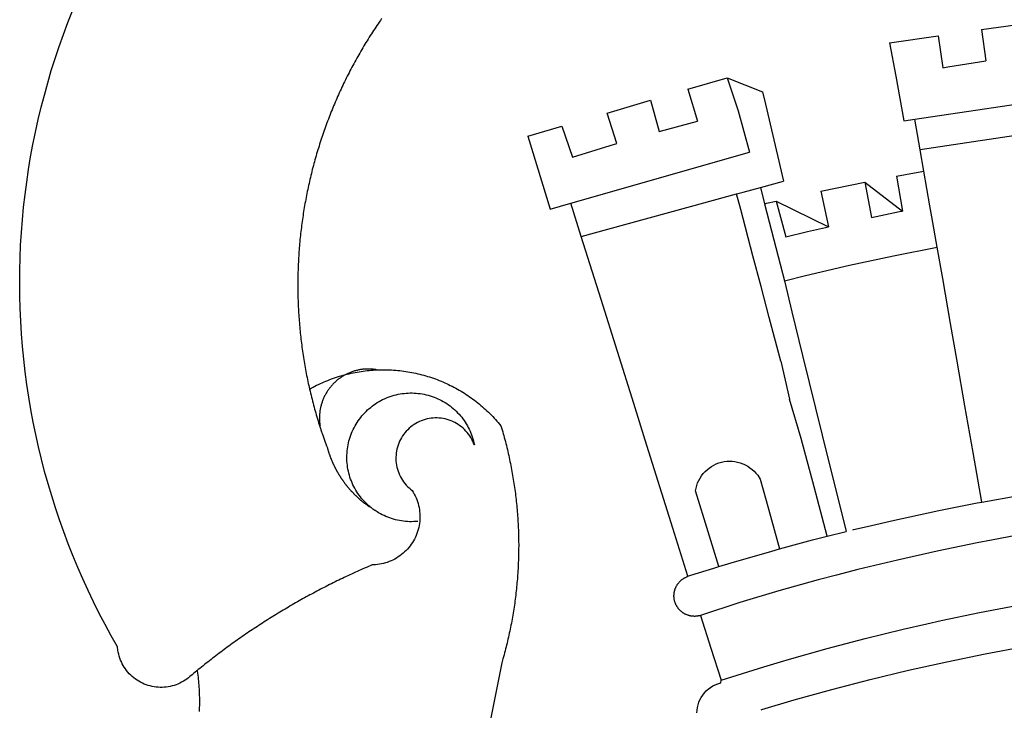
# Model space of a CAD drawing. Extents: x 2569 to 3449, y -452 to 142.
# Drawn here: x 3227 to 3232, y -367 to -364 of the extents above; entities that cross this region are included whole.
import ezdxf

# ---------------------------------------------------------------- set-up
doc = ezdxf.new("R2010")
doc.units = 0
doc.header["$LTSCALE"] = 7
doc.header["$MEASUREMENT"] = 0
doc.layers.get('0').update_dxf_attribs({"linetype": 'CONTINUOUS'})
doc.layers.add('BRAZAO', color=7, linetype='CONTINUOUS')

# ---------------------------------------------------------------- blocks, each defined once
blk = doc.blocks.new('SimbuloPOA')
at = {"layer": 'BRAZAO'}
for points in [[(195237.331591, 1685050.062418), (195236.8828, 1685049.696207), (195236.03319, 1685048.998209), (195235.185412, 1685048.298014), (195234.340014, 1685047.596354), (195233.249804, 1685046.684488), (195232.408068, 1685045.976969), (195231.534472, 1685045.310465), (195230.631396, 1685044.684244), (195229.699572, 1685044.101969), (195228.741381, 1685043.562906), (195227.759936, 1685043.069254), (195226.756152, 1685042.621744), (195225.73186, 1685042.221109), (195224.690905, 1685041.869547), (195223.634936, 1685041.566324), (195222.56505, 1685041.312174), (195221.485094, 1685041.109293), (195220.396716, 1685040.955484), (195219.302294, 1685040.852945), (195218.204943, 1685040.802408), (195217.105578, 1685040.802408), (195216.007677, 1685040.852945), (195214.913256, 1685040.955484), (195213.824877, 1685041.109293), (195212.744921, 1685041.312174), (195211.675585, 1685041.566324), (195210.619067, 1685041.869547), (195209.578112, 1685042.221109), (195208.554552, 1685042.621744), (195207.550585, 1685043.069254), (195206.568407, 1685043.562906), (195205.610949, 1685044.101969), (195204.679125, 1685044.684977), (195203.7755, 1685045.310465), (195202.901904, 1685045.976969), (195202.060717, 1685046.684488), (195201.253039, 1685047.430094), (195200.480883, 1685048.21232), (195199.746447, 1685049.029703), (195199.050463, 1685049.880045), (195198.394579, 1685050.762613), (195197.781542, 1685051.674479), (195197.210802, 1685052.614176), (195196.68474, 1685053.578775), (195196.203539, 1685054.566813), (195195.769579, 1685055.576822), (195195.382677, 1685056.605143), (195195.044299, 1685057.651041), (195194.754992, 1685058.711588), (195194.515673, 1685059.783854), (195194.325976, 1685060.867105), (195194.119616, 1685062.736246), (195190.738573, 1685068.698893), (195187.461535, 1685074.718668), (195184.289782, 1685080.795572), (195181.225695, 1685086.926676), (195178.268175, 1685093.110514), (195175.419421, 1685099.344889), (195172.679797, 1685105.628336), (195170.050585, 1685111.957926), (195167.531786, 1685118.332926), (195165.125231, 1685124.750406), (195162.83092, 1685131.209635), (195160.64995, 1685137.707682), (195158.582323, 1685144.243082), (195156.629321, 1685150.813639), (195154.791491, 1685157.416422), (195153.068835, 1685164.051432), (195151.462633, 1685170.715006), (195149.972887, 1685177.404947), (195148.600146, 1685184.120523), (195147.344775, 1685190.859537), (195146.207323, 1685197.618326), (195145.187792, 1685204.396891), (195144.287279, 1685211.191568), (195143.505419, 1685218.001627), (195142.842394, 1685224.823404), (195142.298937, 1685231.656168), (195141.874133, 1685238.496988), (195141.569262, 1685245.345133), (195141.383776, 1685252.197672), (195141.318407, 1685259.050943), (195141.372424, 1685265.90568), (195141.546374, 1685272.757486), (195141.839342, 1685279.606363), (195142.252062, 1685286.447184), (195142.78435, 1685293.282145), (195143.435839, 1685300.105387), (195144.206347, 1685306.916178), (195145.096056, 1685313.71232), (195146.103503, 1685320.491617), (195147.229601, 1685327.253336), (195148.473437, 1685333.994547), (195149.834826, 1685340.711588), (195151.313219, 1685347.405191), (195152.908617, 1685354.07023), (195154.619921, 1685360.708902), (195156.446947, 1685367.315348), (195158.388415, 1685373.888834), (195160.445238, 1685380.427164), (195162.615404, 1685386.929605), (195164.899096, 1685393.391764), (195167.294848, 1685399.813639), (195169.802294, 1685406.193766)], [(195336.665942, 1685401.935465), (195336.038256, 1685401.033121), (195335.414965, 1685400.127848), (195334.795702, 1685399.219645), (195334.180834, 1685398.308512), (195333.569262, 1685397.395914), (195332.961352, 1685396.478922), (195332.358569, 1685395.560465), (195331.759814, 1685394.639078), (195331.163988, 1685393.714762), (195330.572924, 1685392.788248), (195329.985888, 1685391.858805), (195329.40288, 1685390.927164), (195328.823901, 1685389.992594), (195328.248949, 1685389.056559), (195327.678027, 1685388.116129), (195327.111498, 1685387.174967), (195326.549364, 1685386.230875), (195325.990527, 1685385.283854), (195325.436083, 1685384.334635), (195324.886767, 1685383.383219), (195324.340746, 1685382.429605), (195323.798388, 1685381.471598), (195323.261156, 1685380.51359), (195322.727953, 1685379.552652), (195322.198779, 1685378.588785), (195321.673632, 1685377.623453), (195321.15288, 1685376.655191), (195320.636156, 1685375.685465), (195320.12456, 1685374.712809), (195319.616259, 1685373.737223), (195319.112719, 1685372.760172), (195318.613207, 1685371.781656), (195318.11809, 1685370.800211), (195317.627367, 1685369.816568), (195317.141405, 1685368.831461), (195316.658739, 1685367.844156), (195316.180834, 1685366.853922), (195315.707323, 1685365.860758), (195315.238207, 1685364.867594), (195314.773486, 1685363.8715), (195314.312792, 1685362.873209), (195313.85686, 1685361.873453), (195313.404955, 1685360.8715), (195312.958178, 1685359.866617), (195312.514696, 1685358.861002), (195312.075976, 1685357.853189), (195311.642382, 1685356.84318), (195311.212817, 1685355.831705), (195310.787279, 1685354.818766), (195310.366503, 1685353.802164), (195309.950121, 1685352.78483), (195309.538134, 1685351.766031), (195309.130541, 1685350.745035), (195308.727343, 1685349.722574), (195308.328905, 1685348.698648), (195307.935595, 1685347.671793), (195307.545946, 1685346.644938), (195307.160693, 1685345.615152), (195306.780566, 1685344.583902), (195306.404101, 1685343.551188), (195306.032763, 1685342.517008), (195305.66582, 1685341.479898), (195305.303271, 1685340.442789), (195304.945483, 1685339.40275), (195304.592089, 1685338.361979), (195304.243822, 1685337.319742), (195303.899218, 1685336.276041), (195303.55974, 1685335.230875), (195303.225024, 1685334.183512), (195302.894335, 1685333.135416), (195302.568407, 1685332.085855), (195302.246874, 1685331.034098), (195301.930834, 1685329.98234), (195301.61809, 1685328.928385), (195301.310839, 1685327.872232), (195301.007983, 1685326.816813), (195300.709521, 1685325.75773), (195300.416186, 1685324.698648), (195300.127245, 1685323.638834), (195299.843432, 1685322.576822), (195299.562914, 1685321.513346), (195299.288256, 1685320.449869), (195299.018359, 1685319.384195), (195298.751757, 1685318.317789), (195298.491381, 1685317.249186), (195298.2354, 1685316.180582), (195297.98308, 1685315.111246), (195297.735888, 1685314.040445), (195297.494189, 1685312.96818), (195297.256518, 1685311.894449), (195297.023974, 1685310.819254), (195296.795092, 1685309.744059), (195296.57207, 1685308.668863), (195296.353075, 1685307.592203), (195296.139574, 1685306.513346), (195295.929369, 1685305.434488), (195295.725024, 1685304.354898), (195295.525072, 1685303.273844), (195295.329882, 1685302.191324), (195295.139086, 1685301.108805), (195294.953783, 1685300.025553), (195294.773241, 1685298.941568), (195294.596911, 1685297.856852), (195294.425341, 1685296.771402), (195294.258532, 1685295.684488), (195294.096484, 1685294.597574), (195293.939196, 1685293.509195), (195293.786852, 1685292.420816), (195293.639269, 1685291.331705), (195293.496447, 1685290.242594), (195293.358385, 1685289.151285), (195293.225268, 1685288.059977), (195293.096178, 1685286.968668), (195292.972582, 1685285.876627), (195292.85393, 1685284.783854), (195292.739306, 1685283.690348), (195292.629992, 1685282.596842), (195292.525072, 1685281.502604), (195292.425463, 1685280.407633), (195292.330065, 1685279.313395), (195292.239977, 1685278.217691), (195292.154284, 1685277.121988), (195292.073901, 1685276.025553), (195291.997729, 1685274.929117), (195291.926867, 1685273.831949), (195291.860217, 1685272.734781), (195291.799059, 1685271.637613), (195291.742113, 1685270.540445), (195291.690478, 1685269.441813), (195291.643053, 1685268.34318), (195291.601122, 1685267.245279), (195291.563219, 1685266.146646), (195291.53081, 1685265.048014), (195291.502612, 1685263.949381), (195291.479906, 1685262.850016), (195291.46123, 1685261.751383), (195291.448046, 1685260.652018), (195291.439074, 1685259.553385), (195291.435412, 1685258.45402), (195291.436694, 1685257.355387), (195291.442004, 1685256.255289), (195291.452807, 1685255.156656), (195291.468554, 1685254.057291), (195291.488329, 1685252.957926), (195291.513415, 1685251.859293), (195291.543444, 1685250.76066), (195291.577685, 1685249.662027), (195291.617236, 1685248.563395), (195291.66173, 1685247.464762), (195291.710253, 1685246.367594), (195291.764269, 1685245.268961), (195291.823046, 1685244.171793), (195291.886584, 1685243.074625), (195291.954516, 1685241.977457), (195292.027575, 1685240.880289), (195292.105578, 1685239.784586), (195292.187792, 1685238.68815), (195292.2755, 1685237.59318), (195292.367785, 1685236.497477), (195292.465014, 1685235.401773), (195292.566454, 1685234.307535), (195292.673205, 1685233.214029), (195292.784899, 1685232.120523), (195292.900622, 1685231.02775), (195293.021838, 1685229.934977), (195293.147265, 1685228.842936), (195293.278002, 1685227.751627), (195293.413134, 1685226.661051), (195293.553393, 1685225.570475), (195293.698046, 1685224.481363), (195293.84746, 1685223.39152), (195294.002184, 1685222.303141), (195294.161303, 1685221.216227), (195294.324999, 1685220.129313), (195294.493639, 1685219.042398), (195294.66704, 1685217.956949), (195294.845202, 1685216.872232), (195295.027575, 1685215.78898), (195295.215624, 1685214.705729), (195295.407885, 1685213.623209), (195295.604906, 1685212.542154), (195295.806322, 1685211.461832), (195296.013598, 1685210.382242), (195296.224535, 1685209.303385), (195296.440234, 1685208.225992), (195296.660693, 1685207.1486), (195296.886645, 1685206.072672), (195297.116259, 1685204.998209), (195297.351366, 1685203.924479), (195297.590868, 1685202.85148), (195297.804003, 1685201.91691)], [(195660.530444, 1685396.017496), (195687.976122, 1685399.927164)], [(195610.88579, 1685388.946695), (195637.07207, 1685392.676188)], [(195637.07207, 1685392.676188), (195639.680956, 1685375.396891)], [(195660.530444, 1685396.017496), (195662.940478, 1685379.171793)], [(195610.88579, 1685388.946695), (195614.190478, 1685370.822184)], [(195639.680956, 1685375.396891), (195642.413256, 1685375.883219), (195662.940478, 1685379.171793)], [(195502.007983, 1685363.77482), (195523.254443, 1685370.005533)], [(195523.254443, 1685370.005533), (195529.142748, 1685352.245035)], [(195523.254443, 1685370.005533), (195542.384936, 1685362.446207)], [(195614.190478, 1685370.822184), (195618.585375, 1685346.721109)], [(195624.518359, 1685347.60734), (195737.436571, 1685364.458902)], [(195502.007983, 1685363.77482), (195507.122118, 1685346.628824)], [(195542.384936, 1685362.446207), (195543.927416, 1685355.841227)], [(195458.382006, 1685350.980875), (195481.862719, 1685357.867105)], [(195481.862719, 1685357.867105), (195486.437426, 1685341.04777)], [(195543.927416, 1685355.841227), (195553.638964, 1685314.254313)], [(195463.64519, 1685334.480143), (195458.382006, 1685350.980875)], [(195529.142748, 1685352.245035), (195535.25371, 1685329.892984)], [(195415.632372, 1685338.444742), (195434.035571, 1685343.841227)], [(195434.035571, 1685343.841227), (195439.814745, 1685327.215982)], [(195486.437426, 1685341.04777), (195507.122118, 1685346.628824)], [(195618.585375, 1685346.721109), (195624.518359, 1685347.60734)], [(195627.405566, 1685331.089029), (195624.518359, 1685347.60734)], [(195415.632372, 1685338.444742), (195427.623949, 1685299.081461)], [(195703.074999, 1685342.392496), (195652.619189, 1685334.855875)], [(195439.814745, 1685327.215982), (195460.070971, 1685333.44816), (195463.64519, 1685334.480143)], [(195652.619189, 1685334.855875), (195627.405566, 1685331.089029)], [(195438.845385, 1685302.293863), (195535.25371, 1685329.892984)], [(195629.4135, 1685319.598795), (195627.405566, 1685331.089029)], [(195614.581591, 1685316.892496), (195624.330492, 1685318.73234), (195629.4135, 1685319.598795)], [(195614.581591, 1685316.892496), (195617.840136, 1685298.057535)], [(195632.687426, 1685300.872965), (195629.4135, 1685319.598795)], [(195541.174242, 1685310.830973), (195553.638964, 1685314.254313)], [(195573.780932, 1685308.765543), (195597.464159, 1685313.66398)], [(195597.464159, 1685313.66398), (195617.840136, 1685298.057535)], [(195597.464159, 1685313.66398), (195601.129565, 1685294.612955)], [(195503.40288, 1685300.458414), (195528.323168, 1685307.302164)], [(195528.323168, 1685307.302164), (195531.777636, 1685308.25065)], [(195530.561083, 1685298.832438), (195528.323168, 1685307.302164)], [(195531.777636, 1685308.25065), (195541.174242, 1685310.830973)], [(195541.174242, 1685310.830973), (195543.442553, 1685301.968668)], [(195573.780932, 1685308.765543), (195577.937426, 1685289.546793)], [(195427.623949, 1685299.081461), (195438.845385, 1685302.293863)], [(195444.497851, 1685284.283609), (195438.845385, 1685302.293863)], [(195458.791796, 1685288.209391), (195503.40288, 1685300.458414)], [(195543.442553, 1685301.968668), (195544.504565, 1685302.227945), (195549.621996, 1685303.379313)], [(195543.442553, 1685301.968668), (195548.418627, 1685282.536783)], [(195549.621996, 1685303.379313), (195577.937426, 1685289.546793)], [(195549.621996, 1685303.379313), (195554.831347, 1685284.104898)], [(195633.741381, 1685294.843668), (195632.687426, 1685300.872965)], [(195537.167895, 1685273.830484), (195530.561083, 1685298.832438)], [(195601.129565, 1685294.612955), (195616.316698, 1685297.768961), (195617.840136, 1685298.057535)], [(195636.60039, 1685278.485758), (195633.741381, 1685294.843668)], [(195444.497851, 1685284.283609), (195458.791796, 1685288.209391)], [(195554.831347, 1685284.104898), (195566.629198, 1685286.989176), (195577.937426, 1685289.546793)], [(195455.165209, 1685250.296305), (195444.497851, 1685284.283609)], [(195548.418627, 1685282.536783), (195554.090136, 1685260.383219)], [(195554.090136, 1685260.383219), (195565.487719, 1685263.244059), (195589.212328, 1685268.761393), (195613.029589, 1685273.864176), (195636.60039, 1685278.485758)], [(195639.559008, 1685261.56315), (195636.60039, 1685278.485758)], [(195541.554369, 1685257.22941), (195537.167895, 1685273.830484)], [(195554.090136, 1685260.383219), (195558.085131, 1685243.633463)], [(195643.803027, 1685237.284098), (195639.559008, 1685261.56315)], [(195545.973437, 1685240.506754), (195541.554369, 1685257.22941)], [(195472.788012, 1685194.145914), (195455.165209, 1685250.296305)], [(195558.085131, 1685243.633463), (195563.903124, 1685220.006266)], [(195552.168627, 1685217.060465), (195545.973437, 1685240.506754)], [(195647.354174, 1685216.969645), (195643.803027, 1685237.284098)], [(195552.168627, 1685217.060465), (195556.945116, 1685196.540201)], [(195563.903124, 1685220.006266), (195574.581469, 1685177.028482)], [(195651.56267, 1685192.89274), (195647.354174, 1685216.969645)], [(195333.944262, 1685212.264566), (195333.483569, 1685212.443277), (195333.026904, 1685212.50773), (195332.569506, 1685212.565592), (195332.111376, 1685212.614664), (195331.652148, 1685212.65568), (195331.192553, 1685212.689371), (195330.732592, 1685212.713541), (195330.272265, 1685212.731119), (195329.811571, 1685212.740641), (195329.350512, 1685212.741373), (195329.350512, 1685212.741373), (195328.889819, 1685212.734049), (195328.429491, 1685212.718668), (195327.96953, 1685212.69523), (195327.509203, 1685212.665201), (195327.050341, 1685212.62565), (195326.591845, 1685212.578775), (195326.134081, 1685212.523844), (195325.678149, 1685212.459391), (195325.222582, 1685212.389078), (195324.768481, 1685212.309977), (195324.31621, 1685212.222818), (195323.865038, 1685212.128336), (195323.415331, 1685212.025797), (195322.968554, 1685211.915201), (195322.522509, 1685211.795816), (195322.07976, 1685211.66984), (195321.638842, 1685211.536539), (195321.200121, 1685211.394449), (195320.763964, 1685211.2465), (195320.330737, 1685211.089762), (195319.900805, 1685210.924967), (195319.472704, 1685210.75358), (195319.0479, 1685210.574137), (195318.626757, 1685210.387369), (195318.108935, 1685209.957438)], [(195318.108935, 1685209.957438), (195319.177538, 1685210.214518), (195320.250536, 1685210.456949), (195321.325732, 1685210.684), (195322.403124, 1685210.897867), (195323.484545, 1685211.097086), (195324.568163, 1685211.281656), (195325.653979, 1685211.450846), (195326.742358, 1685211.606119), (195327.832568, 1685211.746012), (195328.924242, 1685211.871988), (195330.017748, 1685211.981852), (195331.112719, 1685212.078531), (195332.209154, 1685212.15983), (195333.306322, 1685212.22648), (195333.944262, 1685212.264566)], [(195333.944262, 1685212.264566), (195335.502489, 1685212.315836), (195336.601488, 1685212.337809), (195337.700854, 1685212.345133), (195337.700854, 1685212.345133), (195338.800219, 1685212.337076), (195339.898486, 1685212.314371), (195340.997118, 1685212.27775), (195342.095385, 1685212.225016), (195343.192187, 1685212.159098), (195344.288988, 1685212.077066), (195345.383959, 1685211.980387), (195346.477099, 1685211.869059), (195347.56914, 1685211.744547), (195348.65935, 1685211.603189), (195349.746996, 1685211.447184), (195350.833178, 1685211.277994), (195351.916796, 1685211.094156), (195352.997118, 1685210.894938), (195354.07561, 1685210.68107), (195355.150805, 1685210.452555), (195356.222704, 1685210.209391), (195357.291308, 1685209.953043), (195358.356615, 1685209.680582), (195359.418627, 1685209.394938), (195360.475512, 1685209.094645), (195361.528735, 1685208.781168), (195362.577563, 1685208.451578), (195363.621996, 1685208.108805), (195364.662035, 1685207.752848), (195365.696215, 1685207.382242), (195366.726, 1685206.997721), (195367.749926, 1685206.598551), (195368.769457, 1685206.186197), (195369.782763, 1685205.76066), (195370.790209, 1685205.321207), (195371.791796, 1685204.867838), (195372.787157, 1685204.401285), (195373.775195, 1685203.921549), (195374.757372, 1685203.427896), (195375.732958, 1685202.921793), (195376.701952, 1685202.401773), (195377.663256, 1685201.869303), (195378.617968, 1685201.323648), (195379.563891, 1685200.765543), (195380.503588, 1685200.194254), (195381.434863, 1685199.611246), (195382.35808, 1685199.014322), (195383.273974, 1685198.40568), (195384.180346, 1685197.785318), (195385.079394, 1685197.151773), (195385.96892, 1685196.507242), (195386.85039, 1685195.85026), (195387.722704, 1685195.180826), (195388.585497, 1685194.500406), (195389.439501, 1685193.808268), (195390.28435, 1685193.105143), (195391.118945, 1685192.389566), (195391.944018, 1685191.663736), (195392.759936, 1685190.926188), (195393.565234, 1685190.179117), (195394.359911, 1685189.420328), (195395.144701, 1685188.64982), (195395.919604, 1685187.870523), (195396.682787, 1685187.079508), (195397.436083, 1685186.278971), (195398.178027, 1685185.46818), (195398.90935, 1685184.647867), (195399.629321, 1685183.817301), (195400.338305, 1685182.977213), (195401.113573, 1685182.030924), (195401.428515, 1685180.978434), (195401.738696, 1685179.923746), (195402.044115, 1685178.867594), (195402.343676, 1685177.809977), (195402.63811, 1685176.751627), (195402.928149, 1685175.690348), (195403.211962, 1685174.629068), (195403.491015, 1685173.565592), (195403.764574, 1685172.501383), (195404.033373, 1685171.435709), (195404.295946, 1685170.367838), (195404.554125, 1685169.299234), (195404.807177, 1685168.229898), (195405.054369, 1685167.159098), (195405.296801, 1685166.086832), (195405.533739, 1685165.013834), (195405.765551, 1685163.939371), (195405.991503, 1685162.864176), (195406.212328, 1685161.786783), (195406.428393, 1685160.709391), (195406.638964, 1685159.630533), (195406.844408, 1685158.550211), (195407.043993, 1685157.469156), (195407.238451, 1685156.387369), (195407.428149, 1685155.30485), (195407.61162, 1685154.221598), (195407.790331, 1685153.136881), (195407.963183, 1685152.051432), (195408.131274, 1685150.96525), (195408.293871, 1685149.878336), (195408.450976, 1685148.789957), (195408.602953, 1685147.701578), (195408.749804, 1685146.612467), (195408.890795, 1685145.521891), (195409.026293, 1685144.431314), (195409.157397, 1685143.340006), (195409.281908, 1685142.247965), (195409.402026, 1685141.155191), (195409.515917, 1685140.062418), (195409.625414, 1685138.96818), (195409.72832, 1685137.873941), (195409.82683, 1685136.779703), (195409.919848, 1685135.684), (195410.007372, 1685134.588297), (195410.08977, 1685133.492594), (195410.165942, 1685132.396158), (195410.237353, 1685131.29899), (195410.303271, 1685130.201822), (195410.363696, 1685129.103922), (195410.418993, 1685128.006754), (195410.468432, 1685126.908121), (195410.512743, 1685125.810221), (195410.551562, 1685124.711588), (195410.585253, 1685123.612955), (195410.613451, 1685122.514322), (195410.636156, 1685121.414957), (195410.653735, 1685120.316324), (195410.66582, 1685119.217691), (195410.671679, 1685118.118326), (195410.672778, 1685117.018961), (195410.668749, 1685115.920328), (195410.659228, 1685114.820963), (195410.644213, 1685113.721598), (195410.622973, 1685112.622965), (195410.597338, 1685111.5236), (195410.56621, 1685110.424967), (195410.529589, 1685109.326334), (195410.487475, 1685108.228434), (195410.440234, 1685107.129801), (195410.387133, 1685106.032633), (195410.328539, 1685104.934732), (195410.265551, 1685103.836832), (195410.195971, 1685102.740396), (195410.12163, 1685101.643229), (195410.041796, 1685100.547525), (195409.956469, 1685099.451822), (195409.866015, 1685098.356119), (195409.769701, 1685097.261148), (195409.668627, 1685096.16691), (195409.561694, 1685095.072672), (195409.449633, 1685093.979166), (195409.331713, 1685092.886393), (195409.209032, 1685091.794352), (195409.081225, 1685090.702311), (195408.947192, 1685089.611734), (195408.808764, 1685088.521158), (195408.664111, 1685087.431314), (195408.513964, 1685086.342203), (195408.359423, 1685085.254557), (195408.199023, 1685084.16691), (195408.032763, 1685083.079996), (195407.861742, 1685081.994547), (195407.685595, 1685080.90983), (195407.503588, 1685079.825846), (195407.317187, 1685078.742594), (195407.12456, 1685077.660074), (195406.927172, 1685076.57902), (195406.723559, 1685075.49943), (195406.515551, 1685074.41984), (195406.301684, 1685073.341715), (195406.08269, 1685072.264322), (195405.858935, 1685071.188395), (195405.629321, 1685070.113199), (195405.394579, 1685069.039469), (195405.154711, 1685067.966471), (195404.90935, 1685066.894938), (195404.659228, 1685065.825602), (195404.40288, 1685064.756266), (195404.141772, 1685063.688395), (195403.875536, 1685062.621988), (195403.603808, 1685061.557047), (195403.326952, 1685060.492838), (195403.04497, 1685059.430826), (195402.757494, 1685058.369547), (195402.465624, 1685057.310465), (195402.167895, 1685056.252115), (195401.557055, 1685054.140543), (195385.257006, 1684972.433756)], [(195297.804003, 1685201.91691), (195298.697192, 1685202.412027), (195299.66582, 1685202.931314), (195300.641405, 1685203.437418), (195301.623949, 1685203.930338), (195302.612719, 1685204.410074), (195303.60808, 1685204.876627), (195304.609667, 1685205.329264), (195305.617113, 1685205.768717), (195306.630419, 1685206.194254), (195307.64995, 1685206.60734), (195308.674242, 1685207.004313), (195309.703661, 1685207.389566), (195310.738573, 1685207.759439), (195311.778613, 1685208.116129), (195312.822314, 1685208.458902), (195313.871874, 1685208.787027), (195314.924731, 1685209.101236), (195315.982714, 1685209.400797), (195318.108935, 1685209.957438)], [(195318.108935, 1685209.957438), (195316.572314, 1685209.345865), (195316.172778, 1685209.116617), (195315.777636, 1685208.879313), (195315.38579, 1685208.636881), (195314.999438, 1685208.38566), (195314.616381, 1685208.129313), (195314.238451, 1685207.865641), (195313.86455, 1685207.594645), (195313.496142, 1685207.319254), (195313.132494, 1685207.035807), (195312.773974, 1685206.7465), (195312.42058, 1685206.450602), (195312.071947, 1685206.148844), (195311.729174, 1685205.841959), (195311.391528, 1685205.52775), (195311.05974, 1685205.208414), (195310.732714, 1685204.883951), (195310.412279, 1685204.552164), (195310.097338, 1685204.215982), (195309.788256, 1685203.873941), (195309.4854, 1685203.526773), (195309.188403, 1685203.174479), (195308.897997, 1685202.816324), (195308.613451, 1685202.454508), (195308.335131, 1685202.086832), (195308.063769, 1685201.714762), (195307.798632, 1685201.336832), (195307.54082, 1685200.95524), (195307.2885, 1685200.569254), (195307.043871, 1685200.179605), (195306.805834, 1685199.78483), (195306.574755, 1685199.386393), (195306.350268, 1685198.983561), (195306.133837, 1685198.577066), (195305.9229, 1685198.16691), (195305.720751, 1685197.752359), (195305.525195, 1685197.335611), (195305.336962, 1685196.915201), (195305.15642, 1685196.491129), (195304.982836, 1685196.064127), (195304.816576, 1685195.634195), (195304.658373, 1685195.201334), (195304.507494, 1685194.765543), (195304.365038, 1685194.327555), (195304.229174, 1685193.887369), (195304.101366, 1685193.444254), (195303.981615, 1685193.000406), (195303.869189, 1685192.552896), (195303.764819, 1685192.103922), (195303.668139, 1685191.653482), (195303.579516, 1685191.201578), (195303.498583, 1685190.747477), (195303.425707, 1685190.29191), (195303.360888, 1685189.836344), (195303.304125, 1685189.379313), (195303.254687, 1685188.920816), (195303.214037, 1685188.461588), (195303.181811, 1685188.002359), (195303.156542, 1685187.541666), (195303.139696, 1685187.080973), (195303.130541, 1685186.621012), (195303.130175, 1685186.159586), (195303.137133, 1685185.699625), (195303.15288, 1685185.238199), (195303.176318, 1685184.778238), (195303.207446, 1685184.318277), (195303.246996, 1685183.859049), (195303.294604, 1685183.400553), (195303.349535, 1685182.943521), (195303.413256, 1685182.487223), (195303.484667, 1685182.031656), (195303.358691, 1685181.64567)], [(195318.108935, 1685209.957438), (195317.793993, 1685209.992594), (195317.793993, 1685209.992594), (195317.383105, 1685209.784586), (195318.108935, 1685209.957438)], [(195297.804003, 1685201.91691), (195298.084154, 1685200.709879), (195298.337206, 1685199.639811), (195298.595385, 1685198.571207), (195298.857958, 1685197.504068), (195299.126391, 1685196.438395), (195299.398119, 1685195.373453), (195299.675341, 1685194.309244), (195299.956591, 1685193.2465), (195300.242968, 1685192.185221), (195300.533373, 1685191.125406), (195300.828905, 1685190.066324), (195301.129198, 1685189.009439), (195301.433154, 1685187.953287), (195301.742968, 1685186.8986), (195302.056811, 1685185.844645), (195302.375414, 1685184.792887), (195302.698779, 1685183.742594), (195303.026171, 1685182.693033), (195303.358691, 1685181.64567)], [(195330.314379, 1685138.452555), (195329.743822, 1685138.93815), (195328.929369, 1685139.677164), (195328.139086, 1685140.440348), (195327.373705, 1685141.229166), (195326.633227, 1685142.041422), (195325.919115, 1685142.876383), (195325.231738, 1685143.734049), (195324.571093, 1685144.612955), (195323.939379, 1685145.511637), (195323.335497, 1685146.430826), (195322.762011, 1685147.368326), (195322.217821, 1685148.323404), (195321.704394, 1685149.295328), (195321.221728, 1685150.282633), (195320.770556, 1685151.285318), (195320.351977, 1685152.301188), (195319.964159, 1685153.329508), (195319.6104, 1685154.370279), (195319.289233, 1685155.421305), (195319.001757, 1685156.481852), (195318.747607, 1685157.551188), (195318.527148, 1685158.62858), (195318.341113, 1685159.711832), (195318.190234, 1685160.800211), (195318.073046, 1685161.892984), (195317.990282, 1685162.98942), (195317.943041, 1685164.08732), (195317.929491, 1685165.185953), (195317.951098, 1685166.285318), (195318.007494, 1685167.383219), (195318.098681, 1685168.478189), (195318.224291, 1685169.57023), (195318.384325, 1685170.657145), (195318.578783, 1685171.738932), (195318.807299, 1685172.814127), (195319.069506, 1685173.881266), (195319.366137, 1685174.940348), (195319.695361, 1685175.989176), (195320.057909, 1685177.026285), (195320.452685, 1685178.052408), (195320.879687, 1685179.064615), (195321.338915, 1685180.063639), (195321.828905, 1685181.047281), (195322.35039, 1685182.014811), (195322.901904, 1685182.965494), (195323.48308, 1685183.8986), (195324.09392, 1685184.812662), (195324.732958, 1685185.706949), (195325.399828, 1685186.579996), (195326.09453, 1685187.432535), (195326.815234, 1685188.261637), (195327.561938, 1685189.068033), (195328.333544, 1685189.850992), (195329.129687, 1685190.608316), (195329.949999, 1685191.340738), (195330.792284, 1685192.046061), (195331.656908, 1685192.725016), (195332.542773, 1685193.376139), (195333.448046, 1685193.99943), (195334.372729, 1685194.592691), (195335.315722, 1685195.156656), (195336.276293, 1685195.691324), (195337.25371, 1685196.19523), (195338.245776, 1685196.667643), (195339.253222, 1685197.108561), (195340.273119, 1685197.517252), (195341.305834, 1685197.893717), (195342.349535, 1685198.237223), (195343.404589, 1685198.54777), (195344.467699, 1685198.824625), (195345.539965, 1685199.067057), (195346.618822, 1685199.276529), (195347.703905, 1685199.451578), (195348.794115, 1685199.591471), (195349.887988, 1685199.697672), (195350.984789, 1685199.768717), (195352.083422, 1685199.805338), (195353.182787, 1685199.807535), (195353.182787, 1685199.807535), (195354.28142, 1685199.773844), (195355.378222, 1685199.706461), (195356.47246, 1685199.603922), (195357.563403, 1685199.467691), (195358.648486, 1685199.296305), (195359.728808, 1685199.091227), (195360.800707, 1685198.850992), (195361.866015, 1685198.578531), (195362.921435, 1685198.270914), (195363.966601, 1685197.93107), (195365.000414, 1685197.558268), (195366.022143, 1685197.152506), (195367.029955, 1685196.71525), (195368.024218, 1685196.2465), (195369.002734, 1685195.745523), (195369.965136, 1685195.214518), (195370.909594, 1685194.653482), (195371.83684, 1685194.062418), (195372.744311, 1685193.442789), (195373.632372, 1685192.795328), (195374.498827, 1685192.11857), (195375.343676, 1685191.416178), (195376.166186, 1685190.686686), (195376.964892, 1685189.931559), (195377.739428, 1685189.151529), (195378.488696, 1685188.348063), (195379.212328, 1685187.520426), (195379.909594, 1685186.670816), (195380.57976, 1685185.799234), (195381.221728, 1685184.907145), (195381.835131, 1685183.995279), (195382.419604, 1685183.064371), (195382.974413, 1685182.115152), (195383.498827, 1685181.14982), (195383.992113, 1685180.16691), (195384.454638, 1685179.170816), (195384.885302, 1685178.159342), (195385.283373, 1685177.134684), (195385.649218, 1685176.098307), (195385.982104, 1685175.050211), (195386.281664, 1685173.993326), (195386.547533, 1685172.926188), (195386.779711, 1685171.852457)], [(195479.000414, 1685174.35148), (195472.788012, 1685194.145914)], [(195563.241015, 1685175.157145), (195556.945116, 1685196.540201)], [(195655.988696, 1685167.572184), (195651.56267, 1685192.89274)], [(195386.779711, 1685171.852457), (195386.282397, 1685172.716715), (195385.846239, 1685173.725992), (195385.359545, 1685174.7111), (195384.823779, 1685175.670572), (195384.239306, 1685176.60148), (195383.609423, 1685177.502359), (195382.93413, 1685178.369547), (195382.216723, 1685179.201578), (195381.457568, 1685179.996988), (195380.659228, 1685180.751383), (195379.823901, 1685181.466227), (195378.953417, 1685182.137125), (195378.050341, 1685182.763346), (195377.116503, 1685183.342691), (195376.154833, 1685183.87443), (195375.167162, 1685184.357096), (195374.15642, 1685184.789225), (195373.125536, 1685185.169352), (195372.075976, 1685185.497477), (195371.012133, 1685185.771402), (195369.935107, 1685185.991129), (195368.848559, 1685186.156656), (195367.754687, 1685186.26652), (195366.657519, 1685186.321451), (195366.657519, 1685186.321451), (195365.558154, 1685186.320719), (195364.460986, 1685186.26359), (195363.367846, 1685186.152262), (195362.280932, 1685185.98527), (195361.204638, 1685185.763346), (195360.140795, 1685185.487223), (195359.091967, 1685185.159098), (195358.061816, 1685184.776773), (195357.052172, 1685184.34318), (195356.065234, 1685183.859049), (195355.10393, 1685183.326578), (195354.171557, 1685182.745035), (195353.269213, 1685182.11735), (195352.399828, 1685181.444254), (195351.565234, 1685180.72941), (195350.768359, 1685179.972818), (195350.010302, 1685179.176676), (195349.293627, 1685178.34318), (195348.620165, 1685177.47526), (195347.991381, 1685176.573648), (195347.408739, 1685175.641275), (195346.874438, 1685174.68107), (195346.389574, 1685173.69523), (195345.954516, 1685172.685953), (195345.571093, 1685171.655436), (195345.241137, 1685170.60734), (195344.963183, 1685169.543863), (195344.74016, 1685168.467936), (195344.571337, 1685167.381754), (195344.458544, 1685166.28898), (195344.400317, 1685165.19108), (195344.398486, 1685164.091715), (195344.451586, 1685162.994547), (195344.559985, 1685161.901041), (195344.723681, 1685160.813395), (195344.943041, 1685159.736734), (195345.215136, 1685158.671793), (195345.541796, 1685157.622232), (195345.920092, 1685156.590982), (195346.351122, 1685155.579508), (195346.831591, 1685154.591471), (195347.362597, 1685153.628336), (195347.94121, 1685152.694498), (195348.566332, 1685151.789957), (195349.235766, 1685150.919107), (195349.948779, 1685150.082682), (195350.703539, 1685149.283609), (195351.497118, 1685148.523355), (195352.328417, 1685147.804117), (195353.221239, 1685147.109049), (195353.796923, 1685146.173014), (195354.33269, 1685145.212809), (195354.828539, 1685144.232096), (195355.281542, 1685143.230875), (195355.691698, 1685142.211344), (195356.059008, 1685141.174967), (195356.382372, 1685140.124674), (195356.660693, 1685139.061197), (195356.894335, 1685137.987467), (195357.082568, 1685136.904215), (195357.225024, 1685135.814371), (195357.320971, 1685134.720133), (195357.370776, 1685133.622232), (195357.374438, 1685132.522867), (195357.331225, 1685131.424234), (195357.242236, 1685130.329264), (195357.107104, 1685129.238688), (195356.926196, 1685128.154703), (195356.699145, 1685127.078775), (195356.427416, 1685126.014566), (195356.111376, 1685124.961344), (195355.749926, 1685123.923502), (195355.346362, 1685122.901041), (195354.89995, 1685121.896891), (195354.410693, 1685120.912516), (195353.881152, 1685119.949381), (195353.310961, 1685119.009684), (195352.701952, 1685118.094889), (195352.054491, 1685117.206461), (195351.371142, 1685116.346598), (195350.651171, 1685115.515299), (195349.897143, 1685114.715494), (195349.109789, 1685113.948648), (195348.291308, 1685113.215494), (195347.442431, 1685112.517496), (195346.565356, 1685111.856119), (195345.659716, 1685111.232096), (195344.729906, 1685110.646891), (195343.775195, 1685110.101236), (195342.799609, 1685109.595865), (195341.803149, 1685109.132242), (195340.787279, 1685108.711832), (195339.755297, 1685108.334635), (195338.707568, 1685108.00065), (195337.647387, 1685107.711344), (195336.576586, 1685107.466715), (195335.495165, 1685107.268229), (195334.406786, 1685107.115152), (195333.312914, 1685107.008219), (195331.572314, 1685106.933512), (195330.561571, 1685106.502115), (195329.551196, 1685106.068521), (195328.542284, 1685105.631266), (195327.535204, 1685105.192545), (195326.528124, 1685104.750162), (195325.523241, 1685104.30485), (195324.519457, 1685103.85734), (195323.516772, 1685103.4069), (195322.515917, 1685102.953531), (195321.515795, 1685102.497232), (195320.516772, 1685102.038004), (195319.519579, 1685101.576578), (195318.523486, 1685101.11149), (195317.528857, 1685100.643473), (195316.535326, 1685100.173258), (195315.543627, 1685099.700113), (195314.552294, 1685099.224039), (195313.562792, 1685098.745768), (195312.574755, 1685098.263834), (195311.588183, 1685097.779703), (195310.602343, 1685097.29191), (195309.618334, 1685096.802652), (195308.636156, 1685096.310465), (195307.654711, 1685095.814615), (195306.674731, 1685095.316568), (195305.696947, 1685094.815592), (195304.71953, 1685094.311686), (195303.743945, 1685093.80485), (195302.77019, 1685093.295816), (195301.797533, 1685092.783854), (195300.825976, 1685092.268961), (195299.856615, 1685091.751871), (195298.887988, 1685091.231852), (195297.920824, 1685090.708902), (195296.955492, 1685090.183023), (195295.991991, 1685089.654947), (195295.029406, 1685089.123941), (195294.068285, 1685088.590006), (195293.108813, 1685088.053141), (195292.151354, 1685087.514078), (195291.194811, 1685086.972086), (195290.239733, 1685086.427896), (195289.286852, 1685085.880045), (195288.334704, 1685085.330729), (195287.384936, 1685084.77775), (195286.436266, 1685084.222574), (195285.488879, 1685083.664469), (195284.543322, 1685083.104166), (195283.599413, 1685082.540934), (195282.657519, 1685081.974771), (195281.716723, 1685081.40568), (195280.777575, 1685080.835123), (195279.839892, 1685080.260904), (195278.904406, 1685079.684488), (195277.970202, 1685079.105143), (195277.037279, 1685078.5236), (195276.106738, 1685077.938395), (195275.177294, 1685077.351725), (195274.249682, 1685076.762125), (195273.323351, 1685076.170328), (195272.399218, 1685075.574869), (195271.47655, 1685074.977213), (195270.555529, 1685074.377359), (195269.63634, 1685073.774576), (195268.718798, 1685073.168863), (195267.803271, 1685072.561686), (195266.888842, 1685071.950846), (195265.976794, 1685071.337809), (195265.066027, 1685070.722574), (195264.157092, 1685070.103678), (195263.249804, 1685069.483316), (195262.34453, 1685068.860025), (195261.440905, 1685068.234537), (195260.539111, 1685067.605387), (195259.639147, 1685066.974771), (195258.740832, 1685066.341227), (195257.84453, 1685065.705484), (195256.949328, 1685065.066813), (195256.056506, 1685064.425211), (195255.165514, 1685063.782145), (195254.276354, 1685063.136148), (195253.388842, 1685062.487223), (195252.503344, 1685061.836832), (195251.618945, 1685061.183512), (195250.736925, 1685060.526529), (195249.857287, 1685059.868082), (195248.97893, 1685059.207438), (195248.102221, 1685058.543863), (195247.228075, 1685057.877359), (195246.355578, 1685057.209391), (195245.484545, 1685056.538492), (195244.61571, 1685055.865396), (195243.748705, 1685055.189371), (195242.884081, 1685054.511148), (195242.020739, 1685053.830729), (195241.159594, 1685053.147379), (195240.300463, 1685052.461832), (195239.44298, 1685051.774088), (195238.587511, 1685051.084146), (195237.73424, 1685050.390543), (195237.331591, 1685050.062418)], [(195303.358691, 1685181.64567), (195303.538134, 1685181.089029), (195303.695238, 1685180.599039), (195303.820483, 1685180.215982), (195303.963305, 1685179.778727), (195304.022997, 1685179.550211), (195304.096239, 1685179.338541), (195304.246752, 1685178.903482), (195304.340136, 1685178.501383), (195304.415942, 1685178.302164)], [(195304.415942, 1685178.302164), (195304.73308, 1685177.470133), (195305.088305, 1685176.429361), (195305.44829, 1685175.390787), (195305.81267, 1685174.352945), (195306.181811, 1685173.318033), (195306.55498, 1685172.284586), (195306.932177, 1685171.251871), (195307.4229, 1685170.205973)], [(195493.938525, 1685126.754313), (195479.000414, 1685174.35148)], [(195570.130541, 1685149.081461), (195563.241015, 1685175.157145)], [(195574.581469, 1685177.028482), (195587.469897, 1685125.010416)], [(195307.4229, 1685170.205973), (195307.449633, 1685169.921061), (195307.512988, 1685169.696207), (195307.577807, 1685169.471354), (195307.643359, 1685169.2465), (195307.710009, 1685169.023111), (195307.777758, 1685168.79899), (195307.845507, 1685168.575602), (195307.915087, 1685168.352213), (195307.9854, 1685168.128824), (195308.056078, 1685167.906168), (195308.128222, 1685167.683512), (195308.201098, 1685167.461588), (195308.27434, 1685167.239664), (195308.349413, 1685167.018473), (195308.425219, 1685166.797281), (195308.501757, 1685166.57609), (195308.579394, 1685166.354898), (195308.657763, 1685166.135172), (195308.737231, 1685165.915445), (195308.816698, 1685165.695719), (195308.897997, 1685165.475992), (195308.980029, 1685165.25773), (195309.062792, 1685165.038736), (195309.147021, 1685164.820475), (195309.231615, 1685164.602945), (195309.316576, 1685164.384684), (195309.403735, 1685164.167887), (195309.490527, 1685163.95109), (195309.578783, 1685163.734293), (195309.668139, 1685163.518229), (195309.758227, 1685163.302164), (195309.849413, 1685163.086832), (195309.941332, 1685162.872232), (195310.033617, 1685162.657633), (195310.127367, 1685162.443033), (195310.222216, 1685162.229898), (195310.316698, 1685162.016031), (195310.413378, 1685161.802896), (195310.51079, 1685161.589762), (195310.608569, 1685161.377359), (195310.707446, 1685161.165689), (195310.807055, 1685160.954752), (195310.907763, 1685160.743082), (195311.009203, 1685160.532877), (195311.111376, 1685160.322672), (195311.214281, 1685160.113199), (195311.319018, 1685159.903727), (195311.423388, 1685159.694254), (195311.529589, 1685159.486246), (195311.63579, 1685159.278238), (195311.743822, 1685159.070963), (195311.851488, 1685158.862955), (195311.960986, 1685158.657145), (195312.070483, 1685158.450602), (195312.181811, 1685158.244059), (195312.293139, 1685158.03898), (195312.405932, 1685157.833902), (195312.519457, 1685157.629557), (195312.633349, 1685157.425211), (195312.749438, 1685157.22233), (195312.86516, 1685157.019449), (195312.981615, 1685156.816568), (195313.099169, 1685156.615152), (195313.217821, 1685156.413004), (195313.33684, 1685156.211588), (195313.456591, 1685156.011637), (195313.578539, 1685155.810953), (195313.699755, 1685155.611734), (195313.822802, 1685155.412516), (195313.945483, 1685155.214029), (195314.069994, 1685155.015543), (195314.194506, 1685154.817789), (195314.320483, 1685154.6215), (195314.447192, 1685154.425211), (195314.574999, 1685154.228922), (195314.703539, 1685154.033365), (195314.831713, 1685153.837809), (195314.962084, 1685153.643717), (195315.092089, 1685153.449625), (195315.223559, 1685153.256266), (195315.356127, 1685153.064371), (195315.489428, 1685152.871744), (195315.623095, 1685152.67985), (195315.757494, 1685152.488688), (195315.893359, 1685152.298258), (195316.029589, 1685152.108561), (195316.166186, 1685151.918863), (195316.304247, 1685151.729898), (195316.443041, 1685151.540934), (195316.582201, 1685151.353434), (195316.721728, 1685151.165934), (195316.862719, 1685150.979898), (195317.004443, 1685150.793863), (195317.146532, 1685150.608561), (195317.290087, 1685150.423258), (195317.434008, 1685150.23942), (195317.578661, 1685150.05485), (195317.723681, 1685149.872477), (195317.870165, 1685149.689371), (195318.017382, 1685149.50773), (195318.164965, 1685149.326822), (195318.312914, 1685149.145914), (195318.462328, 1685148.965738), (195318.611742, 1685148.787027), (195318.762621, 1685148.608316), (195318.914233, 1685148.429605), (195319.06621, 1685148.252359), (195319.21892, 1685148.075113), (195319.371996, 1685147.8986), (195319.526904, 1685147.722818), (195319.681811, 1685147.54777), (195319.837817, 1685147.373453), (195319.993822, 1685147.199869), (195320.150927, 1685147.027018), (195320.308764, 1685146.854166), (195320.466967, 1685146.682047), (195320.626635, 1685146.511393), (195320.787035, 1685146.340738), (195320.947802, 1685146.171549), (195321.108935, 1685146.002359), (195321.271166, 1685145.833902), (195321.433764, 1685145.665445), (195321.596728, 1685145.498453), (195321.761156, 1685145.331461), (195321.925585, 1685145.165934), (195322.091113, 1685145.000406), (195322.257372, 1685144.836344), (195322.424731, 1685144.672281), (195322.592089, 1685144.509684), (195322.76018, 1685144.347086), (195322.929003, 1685144.185221), (195323.098559, 1685144.02482), (195323.269213, 1685143.86442), (195323.440234, 1685143.704752), (195323.610888, 1685143.545816), (195323.783373, 1685143.387613), (195323.956225, 1685143.230143), (195324.130175, 1685143.073404), (195324.303393, 1685142.917398), (195324.478808, 1685142.762125), (195324.653857, 1685142.606852), (195324.83037, 1685142.453775), (195325.006518, 1685142.299967), (195325.183764, 1685142.147623), (195325.361742, 1685141.996012), (195325.54082, 1685141.845133), (195325.71953, 1685141.694254), (195325.89934, 1685141.545572), (195326.079516, 1685141.396891), (195326.26079, 1685141.248209), (195326.442431, 1685141.100992), (195326.624438, 1685140.954508), (195326.807177, 1685140.809488), (195326.991015, 1685140.663736), (195327.175219, 1685140.519449), (195327.359423, 1685140.376627), (195327.544726, 1685140.233805), (195327.730761, 1685140.091715), (195327.916796, 1685139.950357), (195328.10393, 1685139.810465), (195328.291064, 1685139.670572), (195328.479296, 1685139.53068), (195328.667895, 1685139.392984), (195328.857592, 1685139.255289), (195329.046923, 1685139.119059), (195329.237353, 1685138.983561), (195329.428149, 1685138.848063), (195329.619311, 1685138.714762), (195329.811938, 1685138.580729), (195330.004198, 1685138.44816), (195330.314379, 1685138.452555)], [(195660.664111, 1685140.825602), (195655.988696, 1685167.572184)], [(195513.440722, 1685159.222574), (195514.721362, 1685160.114664), (195515.997973, 1685160.846354), (195517.328783, 1685161.474771), (195518.704638, 1685161.997721), (195520.117846, 1685162.410074), (195521.558154, 1685162.708902), (195523.018237, 1685162.894938), (195524.488207, 1685162.963785), (195524.488207, 1685162.963785), (195525.959277, 1685162.917643), (195527.421923, 1685162.75651), (195528.867358, 1685162.479654), (195530.287157, 1685162.090738), (195531.671435, 1685161.590494), (195532.266528, 1685161.321695)], [(195510.828905, 1685131.802164), (195506.152758, 1685146.971354), (195506.421557, 1685148.417887), (195506.803515, 1685149.838785), (195507.296435, 1685151.225992), (195507.896288, 1685152.569254), (195508.600512, 1685153.861246), (195509.403979, 1685155.094645), (195510.302294, 1685156.26066), (195511.289965, 1685157.351969), (195512.359667, 1685158.361979), (195513.440722, 1685159.222574)], [(195532.266528, 1685161.321695), (195533.011767, 1685160.983316), (195534.299731, 1685160.272867), (195535.528735, 1685159.462809), (195536.689623, 1685158.558268), (195537.775805, 1685157.565104), (195538.780688, 1685156.489908), (195539.697314, 1685155.339273), (195541.001391, 1685153.298014), (195544.192553, 1685141.745523)], [(195577.177172, 1685122.415445), (195570.130541, 1685149.081461)], [(195544.192553, 1685141.745523), (195551.418627, 1685115.587809)], [(195660.664111, 1685140.825602), (195680.653002, 1685144.403482), (195685.142748, 1685145.127115)], [(195334.279711, 1685135.588785), (195334.056322, 1685135.730875), (195333.891528, 1685135.886881), (195333.726, 1685136.042887), (195333.560107, 1685136.198893), (195333.358691, 1685136.316813), (195333.092089, 1685136.341715), (195332.900927, 1685136.475748), (195332.710131, 1685136.609781), (195332.518603, 1685136.743082), (195332.320116, 1685136.882242), (195332.13518, 1685137.009684), (195331.943285, 1685137.142984), (195331.751391, 1685137.275553), (195331.367236, 1685137.542154), (195331.213793, 1685137.72233), (195331.031786, 1685137.868082), (195330.850512, 1685138.013834), (195330.669604, 1685138.159586), (195330.490527, 1685138.302408), (195330.314379, 1685138.452555)], [(195598.738207, 1685127.71525), (195613.568285, 1685131.18107), (195635.851488, 1685135.978434), (195636.617236, 1685136.129313)], [(195636.617236, 1685136.129313), (195658.215624, 1685140.386881), (195660.664111, 1685140.825602)], [(195356.200732, 1685130.465494), (195355.105761, 1685130.372477), (195354.008227, 1685130.31315), (195352.909228, 1685130.28898), (195351.810595, 1685130.299234), (195350.711962, 1685130.344645), (195349.615527, 1685130.424479), (195348.522387, 1685130.538736), (195347.433642, 1685130.687418), (195346.350024, 1685130.871256), (195345.272997, 1685131.088785), (195344.202563, 1685131.340738), (195343.140917, 1685131.62565), (195342.089159, 1685131.944254), (195341.048388, 1685132.296549), (195340.018237, 1685132.680338), (195339.000903, 1685133.097086), (195337.997851, 1685133.546061), (195337.009081, 1685134.025797), (195336.035693, 1685134.537027), (195335.079882, 1685135.07902), (195334.279711, 1685135.588785)], [(195518.758837, 1685106.08024), (195510.828905, 1685131.802164)], [(195752.740527, 1685133.726969), (195745.210497, 1685132.850992), (195723.370776, 1685129.92277), (195701.585986, 1685126.613688), (195679.860888, 1685122.924479), (195665.967944, 1685120.314859)], [(195502.054491, 1685100.895426), (195493.938525, 1685126.754313)], [(195590.980761, 1685125.895914), (195591.372607, 1685125.994059), (195598.738207, 1685127.71525)], [(195551.418627, 1685115.587809), (195569.269579, 1685120.421793), (195577.177172, 1685122.415445)], [(195577.177172, 1685122.415445), (195587.469897, 1685125.010416)], [(195665.967944, 1685120.314859), (195658.20537, 1685118.85734), (195636.622729, 1685114.410807), (195615.121752, 1685109.590006), (195593.707568, 1685104.393473), (195582.199755, 1685101.387613)], [(195518.758837, 1685106.08024), (195525.374438, 1685108.122232), (195547.268359, 1685114.462809), (195551.418627, 1685115.587809)], [(195502.054491, 1685100.895426), (195503.593676, 1685101.400064), (195516.087328, 1685105.256266)], [(195516.087328, 1685105.256266), (195518.758837, 1685106.08024)], [(195508.784716, 1685079.652994), (195508.387011, 1685079.538004), (195508.131396, 1685079.474283), (195507.873949, 1685079.417154), (195507.616137, 1685079.365885), (195507.356127, 1685079.321207), (195507.095751, 1685079.281656), (195506.835009, 1685079.24943), (195506.572802, 1685079.223063), (195506.310595, 1685079.202555), (195506.046923, 1685079.189371), (195505.78435, 1685079.181314), (195505.521044, 1685079.17985), (195505.257372, 1685079.184977), (195504.994067, 1685079.195963), (195504.731127, 1685079.212809), (195504.46892, 1685079.236979), (195504.207446, 1685079.267008), (195503.946337, 1685079.302896), (195503.686694, 1685079.344645), (195503.428149, 1685079.393717), (195503.16997, 1685079.448648), (195502.913988, 1685079.508707), (195502.658739, 1685079.575357), (195502.40642, 1685079.647867), (195502.154833, 1685079.726969), (195501.905444, 1685079.811197), (195501.657885, 1685079.90275), (195501.412524, 1685079.998697), (195501.170092, 1685080.101236), (195500.930224, 1685080.208902), (195500.692553, 1685080.322428), (195500.458178, 1685080.441813), (195500.226, 1685080.566324), (195499.997118, 1685080.696695), (195499.771166, 1685080.832926), (195499.549242, 1685080.973551), (195499.329882, 1685081.120035), (195499.11455, 1685081.270914), (195498.902148, 1685081.427652), (195498.694506, 1685081.588785), (195498.490527, 1685081.755045), (195498.290209, 1685081.927164), (195498.09392, 1685082.102945), (195497.902758, 1685082.283121), (195497.715624, 1685082.467691), (195497.531786, 1685082.658121), (195497.353808, 1685082.85148), (195497.179491, 1685083.049234), (195497.011034, 1685083.251383), (195496.846606, 1685083.456461), (195496.68767, 1685083.666666), (195496.533495, 1685083.880533), (195496.384814, 1685084.098063), (195496.240527, 1685084.317789), (195496.101366, 1685084.54191), (195495.968432, 1685084.768961), (195495.840624, 1685084.999674), (195495.717944, 1685085.233316), (195495.601488, 1685085.469156), (195495.490527, 1685085.707926), (195495.38579, 1685085.949625), (195495.286181, 1685086.192789), (195495.191698, 1685086.438883), (195495.104174, 1685086.687174), (195495.022143, 1685086.937662), (195494.945971, 1685087.189615), (195494.876391, 1685087.443033), (195494.811938, 1685087.698648), (195494.754443, 1685087.955729), (195494.702441, 1685088.214273), (195494.657397, 1685088.473551), (195494.617846, 1685088.734293), (195494.584521, 1685088.995768), (195494.557787, 1685089.257242), (195494.536547, 1685089.519449), (195494.522265, 1685089.783121), (195494.513842, 1685090.046061), (195494.512011, 1685090.309), (195494.516405, 1685090.572672), (195494.526293, 1685090.835611), (195494.543139, 1685091.098551), (195494.566576, 1685091.360758), (195494.595507, 1685091.622232), (195494.631029, 1685091.883707), (195494.672778, 1685092.143717), (195494.720751, 1685092.402994), (195494.77495, 1685092.660074), (195494.835009, 1685092.916422), (195494.900195, 1685093.172037), (195494.972704, 1685093.425455), (195495.050707, 1685093.676676), (195495.135302, 1685093.926432), (195495.22539, 1685094.173258), (195495.320971, 1685094.419352), (195495.422778, 1685094.661783), (195495.530444, 1685094.90275), (195495.643237, 1685095.140055), (195495.762621, 1685095.375162), (195495.886767, 1685095.60734), (195496.016405, 1685095.836588), (195496.151171, 1685096.062174), (195496.291796, 1685096.28483), (195496.437548, 1685096.504557), (195496.588793, 1685096.720621), (195496.744799, 1685096.933023), (195496.905566, 1685097.141031), (195497.071825, 1685097.346109), (195497.242846, 1685097.546061), (195497.417895, 1685097.74235), (195497.597704, 1685097.934977), (195497.782641, 1685098.122477), (195497.971606, 1685098.305582), (195498.164965, 1685098.484293), (195498.362353, 1685098.659342), (195498.563769, 1685098.828531), (195498.769579, 1685098.992594), (195498.979052, 1685099.152994), (195499.192187, 1685099.307535), (195499.40935, 1685099.456949), (195499.62871, 1685099.601236), (195499.852831, 1685099.740396), (195500.079516, 1685099.87443), (195500.30913, 1685100.002604), (195500.542773, 1685100.12565), (195500.778613, 1685100.242105), (195501.017382, 1685100.354166), (195501.257983, 1685100.460367), (195501.501513, 1685100.559977), (195501.747607, 1685100.654459), (195502.054491, 1685100.895426)], [(195582.199755, 1685101.387613), (195572.387865, 1685098.824869), (195551.168139, 1685092.884195), (195530.056811, 1685086.573648), (195508.784716, 1685079.652994)], [(195630.987475, 1685075.173502), (195638.781908, 1685076.942301), (195659.477953, 1685081.259928), (195680.245776, 1685085.215738), (195701.079516, 1685088.809), (195716.035204, 1685091.119059)], [(195508.784716, 1685079.652994), (195514.438647, 1685061.94523)], [(195541.645556, 1685028.776041), (195541.85393, 1685028.837564), (195559.329516, 1685034.032633), (195579.800341, 1685039.730875), (195600.367113, 1685045.07023), (195621.02434, 1685050.049967), (195641.765429, 1685054.667887), (195662.583422, 1685058.92399), (195683.473193, 1685062.815348)], [(195552.07561, 1685054.63859), (195556.847338, 1685056.078531), (195577.190722, 1685061.829508), (195597.63225, 1685067.225992), (195618.164965, 1685072.26359), (195630.987475, 1685075.173502)], [(195514.438647, 1685061.94523), (195519.966601, 1685044.633707)], [(195519.966601, 1685044.633707), (195542.95769, 1685051.887613)], [(195542.95769, 1685051.887613), (195552.07561, 1685054.63859)], [(195238.373278, 1685027.725016), (195238.418871, 1685028.822916), (195238.454943, 1685029.921549), (195238.480578, 1685031.020914), (195238.496874, 1685032.119547), (195238.502184, 1685033.218912), (195238.497973, 1685034.318277), (195238.48424, 1685035.41691), (195238.460253, 1685036.515543), (195238.426012, 1685037.614176), (195238.381701, 1685038.712809), (195238.327135, 1685039.810709), (195238.262865, 1685040.907877), (195238.188525, 1685042.004313), (195238.104479, 1685043.100016), (195238.01018, 1685044.195719), (195237.90581, 1685045.289957), (195237.791918, 1685046.38273), (195237.66759, 1685047.475504), (195237.53319, 1685048.56608), (195237.389269, 1685049.655924), (195237.331591, 1685050.062418)], [(195506.861742, 1685027.007242), (195506.949999, 1685028.47648), (195507.1635, 1685029.932535), (195507.50078, 1685031.365152), (195507.960009, 1685032.762613), (195508.537524, 1685034.116129), (195509.22893, 1685035.415445), (195510.029101, 1685036.651041), (195510.932177, 1685037.812662), (195511.931933, 1685038.892252), (195513.021044, 1685039.882486), (195514.190356, 1685040.776041), (195515.432177, 1685041.565592), (195516.737353, 1685042.245279), (195518.095629, 1685042.811441), (195519.744311, 1685043.323404), (195519.966601, 1685044.633707)]]:
    blk.add_lwpolyline(points, dxfattribs=at)

msp = doc.modelspace()

# ---------------------------------------------------------------- block references
at = {"xscale": 0.01, "yscale": 0.01, "zscale": 0.01}
msp.add_blockref('SimbuloPOA', (1275.5247, -17217.6947), dxfattribs=at)

doc.saveas('drawing.dxf')
